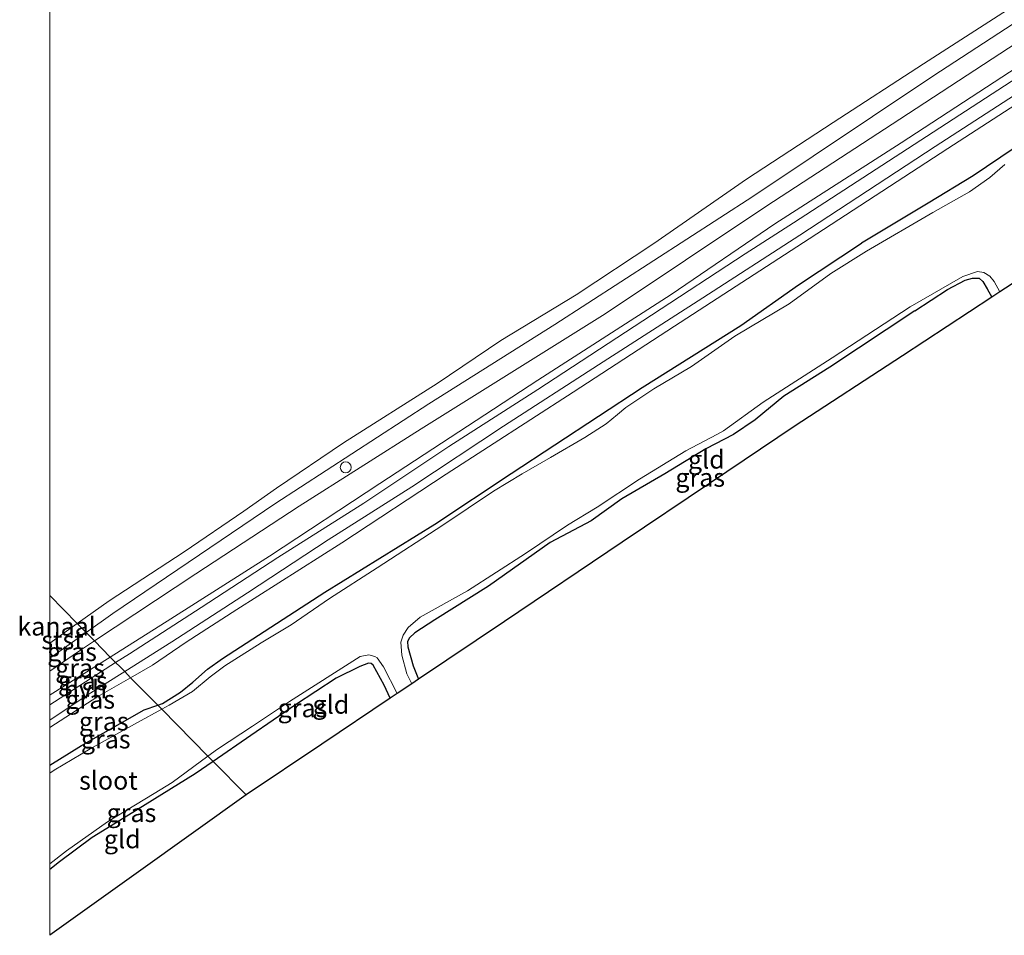
# Model space of a CAD drawing. Units: metres. Extents: x 189996 to 200006, y 572906 to 575001.
# Drawn here: x 189996 to 190130, y 573221 to 573346 of the extents above; entities that cross this region are included whole.
import ezdxf
from ezdxf.enums import TextEntityAlignment as Align

# ---------------------------------------------------------------- set-up
doc = ezdxf.new("R2010")
doc.units = ezdxf.units.M
doc.layers.get('0').update_dxf_attribs({"lineweight": 25})
doc.layers.add('B-ME-GW-INSTEEKWATERGANG-L-B1', color=10, linetype='Continuous')
doc.layers.add('B-ME-KG-KADASTRAAL-OPNAMEDTMGRENS-L-B1', color=10, linetype='Continuous')
for name, color, linetype, lineweight in [('B-ME-GW-KRUINLIJN-L-B1', 93, 'Continuous', 18), ('B-ME-GW-TEENLIJN-L-B1', 93, 'Continuous', 18), ('B-ME-IE-GRASLAND-GV-B6', 93, 'Continuous', 18), ('B-ME-IE-GRONDWERKLIJN-GROND_INGERICHT-GV-B6', 253, 'Continuous', 18), ('B-ME-IE-HULPGEOMETRIE-L-B1', 53, 'Continuous', 18), ('B-ME-IE-INRICHTINGSELEMENT-S-B1', 253, 'Continuous', 18), ('B-ME-OB-BEKLEDING-GV-B6', 253, 'Continuous', 18), ('B-ME-OB-WATERLIJN-L-B1', 133, 'OB-WATERLIJN', 18), ('B-ME-OG-WATER-GV-B6', 153, 'Continuous', 18), ('B-ME-VH-VERH_SOORT-HALF_VERHARDING-GV-B6', 8, 'IE-TERREINAFSCHEIDING-NATUURLIJK-HOUTWAL', 18)]:
    doc.layers.add(name, color=color, linetype=linetype, lineweight=lineweight)
doc.styles.add('NLCS-ISO', font='NLCS-ISO.TTF')
doc.linetypes.add('IE-TERREINAFSCHEIDING-NATUURLIJK-HOUTWAL', pattern='A,7,-1.5,[67,NLCS.SHX,S=0.75,R=45,X=0,Y=0],-1.5,7,-1.5,[70,NLCS.SHX,S=0.75,R=0,X=0,Y=0],-1.5', length=20)
doc.linetypes.add('OB-WATERLIJN', pattern='A,10,[32,NLCS.SHX,S=2,R=0,X=0,Y=0],-12', length=22)

# ---------------------------------------------------------------- blocks, each defined once
blk = doc.blocks.new('dtb')
blk.add_circle((0, 0), 0.75)

msp = doc.modelspace()

# ---------------------------------------------------------------- linework, layer by layer
at = {"layer": 'B-ME-GW-INSTEEKWATERGANG-L-B1'}
for points in [[(190361.5632, 573481.4749, -0.7748), (190353.0963, 573474.6292, -0.7669), (190339.0537, 573464.0984, -0.753), (190327.2831, 573455.93, -0.7609), (190312.709, 573446.6141, -0.7689), (190298.4448, 573437.0367, -0.759), (190280.9119, 573425.7723, -0.7708), (190264.3846, 573415.184, -0.753), (190250.0882, 573405.7737, -0.753), (190233.9032, 573395.378, -0.7095), (190222.2276, 573388.0889, -0.8738), (190207.9783, 573378.8273, -0.7708), (190190.9211, 573367.4123, -0.7847), (190172.4943, 573355.9073, -0.6877), (190156.7435, 573345.4985, -0.6976), (190152.5132, 573342.8401, -0.7708), (190139.8035, 573334.1642, -0.658), (190131.3504, 573328.3543, -0.6065), (190125.7464, 573324.5801, -0.654), (190119.6187, 573320.867, -0.6798), (190110.5289, 573315.4221, -0.7055)], [(190014.7114, 573252.4679, -0.8913), (190015.3604, 573252.6931, -0.8782), (190017.8164, 573254.238, -0.8715), (190019.489, 573255.6246, -0.8866), (190021.4752, 573257.3818, -0.8934), (190023.5065, 573258.8139, -0.9051), (190037.4516, 573267.8499, -0.8917), (190052.463, 573277.1307, -0.8883), (190062.8476, 573284.0176, -0.8866), (190080.69, 573295.749, -0.8682), (190094.1233, 573304.1952, -0.8127), (190101.9495, 573309.7533, -0.7018), (190110.5289, 573315.4221, -0.7055)], [(190117.8105, 573306.1827, -0.9807), (190122.2441, 573309.0908, -0.9391), (190124.6704, 573310.3903, -0.8956), (190125.6426, 573310.6714, -0.8738), (190126.5601, 573310.6558, -0.856), (190127.0801, 573310.1903, -0.8481), (190127.6576, 573309.1831, -0.8203), (190128.2764, 573308.0531, -0.8053)], [(190117.8105, 573306.1827, -0.9807), (190106.2228, 573298.5403, -1.0244), (190099.967, 573294.5682, -0.9874), (190096.0835, 573291.3469, -0.9942), (190093.1058, 573289.3708, -1.0614), (190089.3598, 573287.4035, -1.0362), (190083.7579, 573283.9976, -1.0261), (190077.8888, 573280.5889, -1.011), (190073.744, 573277.6071, -1.0143), (190068.1461, 573274.6272, -0.9706), (190059.7474, 573268.7042, -0.9925), (190052.4545, 573264.0785, -0.9303), (190049.6998, 573262.3468, -0.8463), (190048.997, 573261.6632, -0.8312), (190048.7349, 573261.1595, -0.8043), (190048.759, 573260.4416, -0.7791), (190049.4785, 573257.8519, -0.7623), (190050.2308, 573256.0166, -0.7611)], [(190046.3511, 573253.4066, -0.7102), (190045.5226, 573255.181, -0.7069), (190044.0331, 573257.9298, -0.7102), (190043.7721, 573258.1359, -0.7153), (190043.4208, 573258.1991, -0.7186), (190042.2314, 573257.7277, -0.764), (190039.0157, 573256.1666, -0.8262), (190033.4665, 573252.5108, -0.8094), (190027.4047, 573248.3486, -0.8866), (190022.2524, 573244.8162, -0.9083)], [(190000, 573244.31779, -0.96035), (190004.3291, 573246.9853, -0.9471), (190012.8557, 573251.824, -0.9286), (190014.7114, 573252.4679, -0.8913)], [(190000, 573244.31779, -0.96035), (190004.3291, 573246.9853, -0.9471), (190012.8557, 573251.824, -0.9286), (190014.7114, 573252.4679, -0.8913)], [(190022.2524, 573244.8162, -0.9083), (190019.8004, 573243.1352, -0.9186), (190010.7307, 573237.506, -0.9639), (190005.7934, 573234.4409, -0.9152), (190001.343, 573231.1303, -0.9942), (190000, 573230.05843, -0.99493)], [(190022.2524, 573244.8162, -0.9083), (190019.8004, 573243.1352, -0.9186), (190010.7307, 573237.506, -0.9639), (190005.7934, 573234.4409, -0.9152), (190001.343, 573231.1303, -0.9942), (190000, 573230.05843, -0.99493)]]:
    msp.add_polyline3d(points, dxfattribs=at)
at = {"layer": 'B-ME-GW-KRUINLIJN-L-B1'}
for points in [[(190098.754, 573318.0531, 0.7191), (190115.9252, 573329.105, 0.6993), (190139.1987, 573344.2443, 0.5132), (190157.7454, 573356.2936, 0.5211), (190175.3945, 573367.6979, 0.4597), (190200.5359, 573383.8816, 0.4518), (190220.8663, 573397.329, 0.525), (190240.817, 573409.804, 0.5151), (190262.8709, 573424.0667, 0.4874), (190287.8015, 573440.4938, 0.4914), (190308.8567, 573454.2678, 0.5092), (190325.1592, 573464.7245, 0.5349), (190334.9866, 573471.6107, 0.529), (190345.1481, 573479.222, 0.529), (190352.7632, 573485.6504, 0.4914), (190359.347, 573490.8943, 0.4786)], [(190103.3986, 573316.0138, 0.669), (190122.2964, 573328.3248, 0.5858), (190143.7644, 573342.2038, 0.5264), (190164.0125, 573355.2258, 0.4393), (190188.026, 573370.988, 0.3581), (190209.5714, 573384.9667, 0.3542), (190235.9748, 573401.8305, 0.3542), (190265.6075, 573421.0218, 0.3958), (190289.3461, 573436.7009, 0.4472), (190312.3097, 573451.4607, 0.4948), (190330.1421, 573463.1342, 0.4769), (190340.7324, 573470.4462, 0.4552), (190353.7452, 573480.5964, 0.473), (190362.3911, 573487.8212, 0.4398)], [(190098.754, 573318.0531, 0.7191), (190084.6039, 573308.4469, 0.6636), (190066.4566, 573296.7344, 0.5946), (190044.963, 573282.6913, 0.5751), (190029.9287, 573272.7852, 0.7761), (190016.5061, 573264.2228, 0.5451), (190008.2418, 573259.0325, 0.5654)], [(190103.3986, 573316.0138, 0.669), (190085.0906, 573304.0939, 0.5648), (190071.2701, 573295.1176, 0.5077), (190053.9984, 573283.9349, 0.4842), (190039.7808, 573274.6038, 0.6052), (190025.4857, 573265.4973, 0.6354), (190018.5918, 573261.0428, 0.3733), (190013.9809, 573257.9059, 0.412), (190011.0157, 573256.2179, 0.3992)], [(190008.2418, 573259.0325, 0.5654), (190000.0447, 573253.8845, 0.5856), (190000, 573253.85263, 0.58551)], [(190008.2418, 573259.0325, 0.5654), (190000.0447, 573253.8845, 0.5856), (190000, 573253.85263, 0.58551)], [(190011.0157, 573256.2179, 0.3992), (190006.5421, 573253.6712, 0.38), (190000, 573249.44477, 0.4455)], [(190011.0157, 573256.2179, 0.3992), (190006.5421, 573253.6712, 0.38), (190000, 573249.44477, 0.4455)]]:
    msp.add_polyline3d(points, dxfattribs=at)
at = {"layer": 'B-ME-GW-TEENLIJN-L-B1'}
for points in [[(190358.284, 573492.9445, -0.2293), (190340.4892, 573479.447, -0.3719), (190322.5874, 573466.5001, -0.3462), (190305.1273, 573454.9902, -0.2986), (190286.7575, 573442.9831, -0.3462), (190257.4076, 573424.0032, -0.3561), (190229.0275, 573405.4622, -0.3521), (190201.3702, 573387.3859, -0.265), (190171.5036, 573368.0134, -0.2749), (190152.9388, 573356.5064, -0.2491), (190130.5532, 573342.0019, -0.3303), (190115.7877, 573332.3084, -0.2551), (190097.4952, 573320.4011, -0.3264)], [(190006.0775, 573261.2285, -0.2782), (190019.873, 573270.3711, -0.2664), (190033.9748, 573279.5966, -0.2889), (190050.5758, 573290.1376, -0.3204), (190075.639, 573305.8053, -0.2979), (190097.4952, 573320.4011, -0.3264)], [(190000, 573257.09283, -0.27323), (190004.0468, 573259.8828, -0.2799), (190006.0775, 573261.2285, -0.2782)], [(190000, 573257.09283, -0.27323), (190004.0468, 573259.8828, -0.2799), (190006.0775, 573261.2285, -0.2782)]]:
    msp.add_polyline3d(points, dxfattribs=at)
at = {"layer": 'B-ME-IE-GRASLAND-GV-B6'}
for points in [[(190229.0275, 573405.4622, -0.3521), (190201.3702, 573387.3859, -0.265), (190171.5036, 573368.0134, -0.2749), (190152.9388, 573356.5064, -0.2491), (190130.5532, 573342.0019, -0.3303), (190115.7877, 573332.3084, -0.2551), (190097.4952, 573320.4011, -0.3264), (190075.639, 573305.8053, -0.2979), (190050.5758, 573290.1376, -0.3204), (190033.9748, 573279.5966, -0.2889), (190019.873, 573270.3711, -0.2664), (190006.0775, 573261.2285, -0.2782), (190004.9484, 573262.3743, -0.4996), (190008.597, 573264.9601, -0.506), (190030.6705, 573279.8964, -0.5615), (190051.6313, 573293.5463, -0.533), (190068.7815, 573304.3315, -0.527), (190095.7574, 573321.8007, -0.5615), (190120.2651, 573338.1523, -0.514), (190153.977, 573360.2069, -0.4625), (190181.672, 573379.0433, -0.5219), (190201.6679, 573391.7853, -0.4249), (190224.6762, 573406.8516, -0.5041), (190253.4201, 573425.4672, -0.5061)], [(190139.1987, 573344.2443, 0.5132), (190115.9252, 573329.105, 0.6993), (190098.754, 573318.0531, 0.7191), (190084.6039, 573308.4469, 0.6636), (190066.4566, 573296.7344, 0.5946), (190044.963, 573282.6913, 0.5751), (190029.9287, 573272.7852, 0.7761), (190016.5061, 573264.2228, 0.5451), (190008.2418, 573259.0325, 0.5654), (190006.0775, 573261.2285, -0.2782), (190019.873, 573270.3711, -0.2664), (190033.9748, 573279.5966, -0.2889), (190050.5758, 573290.1376, -0.3204), (190075.639, 573305.8053, -0.2979), (190097.4952, 573320.4011, -0.3264), (190115.7877, 573332.3084, -0.2551), (190130.5532, 573342.0019, -0.3303)], [(190136.2217, 573340.8967, 0.5102), (190116.8059, 573328.272, 0.6132), (190101.2966, 573318.1924, 0.6904), (190094.6893, 573313.9579, 0.6884), (190081.928, 573305.6184, 0.6434), (190066.4786, 573295.4695, 0.5999), (190054.3451, 573287.7105, 0.6134), (190042.7555, 573279.9944, 0.6554), (190031.0435, 573272.5753, 0.7604), (190020.6299, 573265.7734, 0.6059), (190010.8375, 573259.4848, 0.5669), (190008.9744, 573258.2892, 0.5621), (190008.2418, 573259.0325, 0.5654), (190016.5061, 573264.2228, 0.5451), (190029.9287, 573272.7852, 0.7761), (190044.963, 573282.6913, 0.5751), (190066.4566, 573296.7344, 0.5946), (190084.6039, 573308.4469, 0.6636), (190098.754, 573318.0531, 0.7191), (190115.9252, 573329.105, 0.6993), (190139.1987, 573344.2443, 0.5132)], [(190143.7644, 573342.2038, 0.5264), (190122.2964, 573328.3248, 0.5858), (190103.3986, 573316.0138, 0.669), (190085.0906, 573304.0939, 0.5648), (190071.2701, 573295.1176, 0.5077), (190053.9984, 573283.9349, 0.4842), (190039.7808, 573274.6038, 0.6052), (190025.4857, 573265.4973, 0.6354), (190018.5918, 573261.0428, 0.3733), (190013.9809, 573257.9059, 0.412), (190011.0157, 573256.2179, 0.3992), (190010.203, 573257.0425, 0.5621), (190016.6286, 573261.0891, 0.6086), (190026.9239, 573267.7855, 0.6896), (190037.9149, 573274.981, 0.6821), (190049.2931, 573282.2401, 0.5336), (190061.7945, 573290.48, 0.5996), (190074.7123, 573298.8286, 0.5741), (190088.9195, 573307.9508, 0.6911), (190102.1408, 573316.5186, 0.6746), (190120.5686, 573328.6055, 0.6172), (190139.8584, 573341.0803, 0.538)], [(190131.3504, 573328.3543, -0.6065), (190125.7464, 573324.5801, -0.654), (190119.6187, 573320.867, -0.6798), (190110.5289, 573315.4221, -0.7055), (190101.9495, 573309.7533, -0.7018), (190094.1233, 573304.1952, -0.8127), (190080.69, 573295.749, -0.8682), (190062.8476, 573284.0176, -0.8866), (190052.463, 573277.1307, -0.8883), (190037.4516, 573267.8499, -0.8917), (190023.5065, 573258.8139, -0.9051), (190021.4752, 573257.3818, -0.8934), (190019.489, 573255.6246, -0.8866), (190017.8164, 573254.238, -0.8715), (190015.3604, 573252.6931, -0.8782), (190014.7114, 573252.4679, -0.8913), (190011.0157, 573256.2179, 0.3992), (190013.9809, 573257.9059, 0.412), (190018.5918, 573261.0428, 0.3733), (190025.4857, 573265.4973, 0.6354), (190039.7808, 573274.6038, 0.6052), (190053.9984, 573283.9349, 0.4842), (190071.2701, 573295.1176, 0.5077), (190085.0906, 573304.0939, 0.5648), (190103.3986, 573316.0138, 0.669), (190122.2964, 573328.3248, 0.5858), (190143.7644, 573342.2038, 0.5264)], [(190130.0868, 573326.1462, -1.6638), (190128.0327, 573324.3691, -1.6638), (190125.2616, 573322.3937, -1.6638), (190120.2543, 573319.5953, -1.6638), (190111.2406, 573314.3291, -1.6638), (190106.3765, 573311.2649, -1.6638), (190100.715, 573307.157, -1.6638), (190093.3113, 573302.7389, -1.6638), (190087.4161, 573298.6286, -1.6638), (190082.2699, 573295.5697, -1.6638), (190078.4627, 573293.0506, -1.6638), (190077.3035, 573292.0868, -1.6638), (190075.7801, 573290.8019, -1.6638), (190072.8682, 573288.9267, -1.6638), (190068.1947, 573286.1983, -1.6638), (190064.3259, 573283.9876, -1.6638), (190060.4333, 573281.6513, -1.6638), (190053.5497, 573277.0048, -1.6638), (190044.5737, 573271.2012, -1.6638), (190038.0949, 573266.9847, -1.6638), (190032.8621, 573263.4155, -1.6638), (190028.7953, 573260.969, -1.6638), (190023.8337, 573257.8285, -1.6638), (190021.8448, 573256.3384, -1.6638), (190019.4518, 573254.3516, -1.6638), (190016.2643, 573252.4818, -1.6638), (190015.2495, 573251.9219, -1.6638), (190014.7114, 573252.4679, -0.8913), (190015.3604, 573252.6931, -0.8782), (190017.8164, 573254.238, -0.8715), (190019.489, 573255.6246, -0.8866), (190021.4752, 573257.3818, -0.8934), (190023.5065, 573258.8139, -0.9051), (190037.4516, 573267.8499, -0.8917), (190052.463, 573277.1307, -0.8883), (190062.8476, 573284.0176, -0.8866), (190080.69, 573295.749, -0.8682), (190094.1233, 573304.1952, -0.8127), (190101.9495, 573309.7533, -0.7018), (190110.5289, 573315.4221, -0.7055), (190119.6187, 573320.867, -0.6798), (190125.7464, 573324.5801, -0.654), (190131.3504, 573328.3543, -0.6065)], [(190129.3758, 573308.7736, -1.6638), (190128.2764, 573308.0531, -0.8053), (190127.6576, 573309.1831, -0.8203), (190127.0801, 573310.1903, -0.8481), (190126.5601, 573310.6558, -0.856), (190125.6426, 573310.6714, -0.8738), (190124.6704, 573310.3903, -0.8956), (190122.2441, 573309.0908, -0.9391), (190117.8105, 573306.1827, -0.9807), (190106.2228, 573298.5403, -1.0244), (190099.967, 573294.5682, -0.9874), (190096.0835, 573291.3469, -0.9942), (190093.1058, 573289.3708, -1.0614), (190089.3598, 573287.4035, -1.0362), (190083.7579, 573283.9976, -1.0261), (190077.8888, 573280.5889, -1.011), (190073.744, 573277.6071, -1.0143), (190068.1461, 573274.6272, -0.9706), (190059.7474, 573268.7042, -0.9925), (190052.4545, 573264.0785, -0.9303), (190049.6998, 573262.3468, -0.8463), (190048.997, 573261.6632, -0.8312), (190048.7349, 573261.1595, -0.8043), (190048.759, 573260.4416, -0.7791), (190049.4785, 573257.8519, -0.7623), (190050.2308, 573256.0166, -0.7611), (190049.3083, 573255.396, -1.6638), (190048.6464, 573256.7294, -1.6638), (190047.9355, 573259.2941, -1.6638), (190047.7924, 573261.0379, -1.6638), (190048.1249, 573262.0017, -1.6638), (190048.8073, 573263.0525, -1.6638), (190050.4631, 573264.4556, -1.6638), (190056.8813, 573268.0536, -1.6638), (190064.7793, 573273.128, -1.6638), (190070.4934, 573276.986, -1.6638), (190074.5349, 573279.4573, -1.6638), (190080.2913, 573283.274, -1.6638), (190086.64, 573287.1385, -1.6638), (190090.8263, 573289.3357, -1.6638), (190091.7562, 573289.863, -1.6638), (190097.1444, 573293.7427, -1.6638), (190106.5687, 573299.8181, -1.6638), (190117.1948, 573306.766, -1.6638), (190124.342, 573310.8891, -1.6638), (190126.3635, 573311.5709, -1.6638), (190127.1842, 573311.4354, -1.6638), (190128.0009, 573310.9152, -1.6638), (190128.6134, 573310.2046, -1.6638), (190129.3758, 573308.7736, -1.6638)], [(190000, 573257.09283, -0.27323), (190000, 573258.86733, -0.49091), (190004.9484, 573262.3743, -0.4996), (190006.0775, 573261.2285, -0.2782), (190004.0468, 573259.8828, -0.2799), (190000, 573257.09283, -0.27323)], [(190000, 573257.09283, -0.27323), (190000, 573258.86733, -0.49091), (190004.9484, 573262.3743, -0.4996), (190006.0775, 573261.2285, -0.2782), (190004.0468, 573259.8828, -0.2799), (190000, 573257.09283, -0.27323)], [(190000, 573257.09283, -0.27323), (190004.0468, 573259.8828, -0.2799), (190006.0775, 573261.2285, -0.2782), (190008.2418, 573259.0325, 0.5654), (190000.0447, 573253.8845, 0.5856), (190000, 573253.85263, 0.58551), (190000, 573257.09283, -0.27323)], [(190000, 573257.09283, -0.27323), (190004.0468, 573259.8828, -0.2799), (190006.0775, 573261.2285, -0.2782), (190008.2418, 573259.0325, 0.5654), (190000.0447, 573253.8845, 0.5856), (190000, 573253.85263, 0.58551), (190000, 573257.09283, -0.27323)], [(190000, 573253.85263, 0.58551), (190000.0447, 573253.8845, 0.5856), (190008.2418, 573259.0325, 0.5654), (190008.9744, 573258.2892, 0.5621), (190000, 573252.52953, 0.53886), (190000, 573253.85263, 0.58551)], [(190000, 573253.85263, 0.58551), (190000.0447, 573253.8845, 0.5856), (190008.2418, 573259.0325, 0.5654), (190008.9744, 573258.2892, 0.5621), (190000, 573252.52953, 0.53886), (190000, 573253.85263, 0.58551)], [(190047.2899, 573254.0382, -1.6638), (190046.3511, 573253.4066, -0.7102), (190045.5226, 573255.181, -0.7069), (190044.0331, 573257.9298, -0.7102), (190043.7721, 573258.1359, -0.7153), (190043.4208, 573258.1991, -0.7186), (190042.2314, 573257.7277, -0.764), (190039.0157, 573256.1666, -0.8262), (190033.4665, 573252.5108, -0.8094), (190027.4047, 573248.3486, -0.8866), (190022.2524, 573244.8162, -0.9083), (190021.5401, 573245.5389, -1.6638), (190022.8224, 573246.4863, -1.6638), (190027.6256, 573249.6001, -1.6638), (190032.6431, 573252.9833, -1.6638), (190042.2757, 573259.1026, -1.6638), (190043.434, 573259.3399, -1.6638), (190044.2629, 573259.1229, -1.6638), (190044.5742, 573258.9007, -1.6638), (190045.4719, 573257.6739, -1.6638), (190047.2899, 573254.0382, -1.6638)], [(190000, 573250.4442, 0.54558), (190005.2199, 573253.9043, 0.5261), (190010.203, 573257.0425, 0.5621), (190011.0157, 573256.2179, 0.3992), (190006.5421, 573253.6712, 0.38), (190000, 573249.44477, 0.4455), (190000, 573250.4442, 0.54558)], [(190000, 573250.4442, 0.54558), (190005.2199, 573253.9043, 0.5261), (190010.203, 573257.0425, 0.5621), (190011.0157, 573256.2179, 0.3992), (190006.5421, 573253.6712, 0.38), (190000, 573249.44477, 0.4455), (190000, 573250.4442, 0.54558)], [(190000, 573249.44477, 0.4455), (190006.5421, 573253.6712, 0.38), (190011.0157, 573256.2179, 0.3992), (190014.7114, 573252.4679, -0.8913), (190012.8557, 573251.824, -0.9286), (190004.3291, 573246.9853, -0.9471), (190000, 573244.31779, -0.96035), (190000, 573249.44477, 0.4455)], [(190000, 573249.44477, 0.4455), (190006.5421, 573253.6712, 0.38), (190011.0157, 573256.2179, 0.3992), (190014.7114, 573252.4679, -0.8913), (190012.8557, 573251.824, -0.9286), (190004.3291, 573246.9853, -0.9471), (190000, 573244.31779, -0.96035), (190000, 573249.44477, 0.4455)], [(190000, 573244.31779, -0.96035), (190004.3291, 573246.9853, -0.9471), (190012.8557, 573251.824, -0.9286), (190014.7114, 573252.4679, -0.8913), (190015.2495, 573251.9219, -1.6638), (190011.9463, 573250.0995, -1.6638), (190005.5192, 573246.5432, -1.6638), (190000.6138, 573243.6288, -1.6638), (190000, 573243.19481, -1.6638), (190000, 573244.31779, -0.96035)], [(190000, 573244.31779, -0.96035), (190004.3291, 573246.9853, -0.9471), (190012.8557, 573251.824, -0.9286), (190014.7114, 573252.4679, -0.8913), (190015.2495, 573251.9219, -1.6638), (190011.9463, 573250.0995, -1.6638), (190005.5192, 573246.5432, -1.6638), (190000.6138, 573243.6288, -1.6638), (190000, 573243.19481, -1.6638), (190000, 573244.31779, -0.96035)], [(190000, 573230.85938, -1.6638), (190002.2961, 573232.6398, -1.6638), (190007.851, 573236.5546, -1.6638), (190014.208, 573240.4275, -1.6638), (190016.6561, 573241.9306, -1.6638), (190021.5401, 573245.5389, -1.6638), (190022.2524, 573244.8162, -0.9083), (190019.8004, 573243.1352, -0.9186), (190010.7307, 573237.506, -0.9639), (190005.7934, 573234.4409, -0.9152), (190001.343, 573231.1303, -0.9942), (190000, 573230.05843, -0.99493), (190000, 573230.85938, -1.6638)], [(190000, 573230.85938, -1.6638), (190002.2961, 573232.6398, -1.6638), (190007.851, 573236.5546, -1.6638), (190014.208, 573240.4275, -1.6638), (190016.6561, 573241.9306, -1.6638), (190021.5401, 573245.5389, -1.6638), (190022.2524, 573244.8162, -0.9083), (190019.8004, 573243.1352, -0.9186), (190010.7307, 573237.506, -0.9639), (190005.7934, 573234.4409, -0.9152), (190001.343, 573231.1303, -0.9942), (190000, 573230.05843, -0.99493), (190000, 573230.85938, -1.6638)]]:
    msp.add_polyline3d(points, dxfattribs=at)
at = {"layer": 'B-ME-IE-GRONDWERKLIJN-GROND_INGERICHT-GV-B6'}
for points in [[(190128.2764, 573308.0531, -0.8053), (190116.1215, 573300.0872, -0.8488), (190101.3801, 573290.4261, -0.8047), (190089.984, 573282.7597, -0.9278), (190077.9542, 573274.6669, -0.8916), (190061.9209, 573263.8809, -0.9396), (190050.2308, 573256.0166, -0.7611), (190049.4785, 573257.8519, -0.7623), (190048.759, 573260.4416, -0.7791), (190048.7349, 573261.1595, -0.8043), (190048.997, 573261.6632, -0.8312), (190049.6998, 573262.3468, -0.8463), (190052.4545, 573264.0785, -0.9303), (190059.7474, 573268.7042, -0.9925), (190068.1461, 573274.6272, -0.9706), (190073.744, 573277.6071, -1.0143), (190077.8888, 573280.5889, -1.011), (190083.7579, 573283.9976, -1.0261), (190089.3598, 573287.4035, -1.0362), (190093.1058, 573289.3708, -1.0614), (190096.0835, 573291.3469, -0.9942), (190099.967, 573294.5682, -0.9874), (190106.2228, 573298.5403, -1.0244), (190117.8105, 573306.1827, -0.9807), (190122.2441, 573309.0908, -0.9391), (190124.6704, 573310.3903, -0.8956), (190125.6426, 573310.6714, -0.8738), (190126.5601, 573310.6558, -0.856), (190127.0801, 573310.1903, -0.8481), (190127.6576, 573309.1831, -0.8203), (190128.2764, 573308.0531, -0.8053)], [(190046.3511, 573253.4066, -0.7102), (190037.0442, 573247.1457, -0.8072), (190026.769, 573240.2332, -0.8585), (190022.2524, 573244.8162, -0.9083), (190027.4047, 573248.3486, -0.8866), (190033.4665, 573252.5108, -0.8094), (190039.0157, 573256.1666, -0.8262), (190042.2314, 573257.7277, -0.764), (190043.4208, 573258.1991, -0.7186), (190043.7721, 573258.1359, -0.7153), (190044.0331, 573257.9298, -0.7102), (190045.5226, 573255.181, -0.7069), (190046.3511, 573253.4066, -0.7102)], [(190000, 573230.05843, -0.99493), (190001.343, 573231.1303, -0.9942), (190005.7934, 573234.4409, -0.9152), (190010.7307, 573237.506, -0.9639), (190019.8004, 573243.1352, -0.9186), (190022.2524, 573244.8162, -0.9083), (190026.769, 573240.2332, -0.8585), (190012.0883, 573229.747, -0.9453), (190000, 573221.11249, -0.92445), (190000, 573230.05843, -0.99493)], [(190000, 573230.05843, -0.99493), (190001.343, 573231.1303, -0.9942), (190005.7934, 573234.4409, -0.9152), (190010.7307, 573237.506, -0.9639), (190019.8004, 573243.1352, -0.9186), (190022.2524, 573244.8162, -0.9083), (190026.769, 573240.2332, -0.8585), (190012.0883, 573229.747, -0.9453), (190000, 573221.11249, -0.92445), (190000, 573230.05843, -0.99493)]]:
    msp.add_polyline3d(points, dxfattribs=at)
at = {"layer": 'B-ME-IE-HULPGEOMETRIE-L-B1'}
msp.add_polyline3d([(190000, 573267.39524, -0.6031), (190003.7487, 573263.5915, -0.6031), (190004.9484, 573262.3743, -0.4996), (190006.0775, 573261.2285, -0.2782), (190008.2418, 573259.0325, 0.5654), (190008.9744, 573258.2892, 0.5621), (190009.5816, 573257.673, 0.6144), (190010.203, 573257.0425, 0.5621), (190011.0157, 573256.2179, 0.3992), (190014.7114, 573252.4679, -0.8913), (190015.2495, 573251.9219, -1.6638), (190021.5401, 573245.5389, -1.6638), (190022.2524, 573244.8162, -0.9083), (190026.769, 573240.2332, -0.8585)], dxfattribs=at)
msp.add_polyline3d([(190000, 573267.39524, -0.6031), (190003.7487, 573263.5915, -0.6031), (190004.9484, 573262.3743, -0.4996), (190006.0775, 573261.2285, -0.2782), (190008.2418, 573259.0325, 0.5654), (190008.9744, 573258.2892, 0.5621), (190009.5816, 573257.673, 0.6144), (190010.203, 573257.0425, 0.5621), (190011.0157, 573256.2179, 0.3992), (190014.7114, 573252.4679, -0.8913), (190015.2495, 573251.9219, -1.6638), (190021.5401, 573245.5389, -1.6638), (190022.2524, 573244.8162, -0.9083), (190026.769, 573240.2332, -0.8585)], dxfattribs=at)
at = {"layer": 'B-ME-KG-KADASTRAAL-OPNAMEDTMGRENS-L-B1'}
for points in [[(190229.0965, 573374.7502, -1.6638), (190226.2457, 573372.8443, -1.6638), (190225.8652, 573372.5899, -1.0316), (190213.8106, 573364.5305, -0.9748), (190198.6756, 573354.4117, -0.9195), (190182.0315, 573343.2839, -0.9288), (190181.8018, 573343.1319, -0.9828), (190165.9733, 573332.7584, -0.9331), (190148.2598, 573321.1495, -0.8568), (190132.3521, 573310.7242, -0.7718), (190131.8222, 573310.3769, -1.6638), (190129.3758, 573308.7736, -1.6638), (190128.2764, 573308.0531, -0.8053), (190116.1215, 573300.0872, -0.8488), (190101.3801, 573290.4261, -0.8047), (190089.984, 573282.7597, -0.9278), (190077.9542, 573274.6669, -0.8916), (190061.9209, 573263.8809, -0.9396), (190050.2308, 573256.0166, -0.7611), (190049.3083, 573255.396, -1.6638), (190047.2899, 573254.0382, -1.6638), (190046.3511, 573253.4066, -0.7102), (190037.0442, 573247.1457, -0.8072), (190026.769, 573240.2332, -0.8585)], [(190026.769, 573240.2332, -0.8585), (190012.0883, 573229.747, -0.9453), (190000, 573221.11249, -0.92445)], [(190026.769, 573240.2332, -0.8585), (190012.0883, 573229.747, -0.9453), (190000, 573221.11249, -0.92445)]]:
    msp.add_polyline3d(points, dxfattribs=at)
at = {"layer": 'B-ME-OB-BEKLEDING-GV-B6'}
for points in [[(190153.977, 573360.2069, -0.4625), (190120.2651, 573338.1523, -0.514), (190095.7574, 573321.8007, -0.5615), (190068.7815, 573304.3315, -0.527), (190051.6313, 573293.5463, -0.533), (190030.6705, 573279.8964, -0.5615), (190008.597, 573264.9601, -0.506), (190004.9484, 573262.3743, -0.4996), (190003.7487, 573263.5915, -0.6031), (190008.0798, 573266.674, -0.6031), (190018.3232, 573273.3474, -0.6031), (190026.4307, 573278.8955, -0.6031), (190030.8795, 573282.0501, -0.6031), (190040.0096, 573288.2201, -0.6031), (190052.7363, 573296.2983, -0.6031), (190061.4221, 573302.1654, -0.6031), (190071.7, 573308.3769, -0.6031), (190082.2456, 573315.389, -0.6031), (190094.8834, 573324.1447, -0.6031), (190106.6709, 573331.8498, -0.6031), (190118.9864, 573339.8589, -0.6031), (190131.0689, 573347.6277, -0.6031)], [(190000, 573260.92353, -0.6031), (190003.7487, 573263.5915, -0.6031), (190004.9484, 573262.3743, -0.4996), (190000, 573258.86733, -0.49091), (190000, 573260.92353, -0.6031)], [(190000, 573260.92353, -0.6031), (190003.7487, 573263.5915, -0.6031), (190004.9484, 573262.3743, -0.4996), (190000, 573258.86733, -0.49091), (190000, 573260.92353, -0.6031)]]:
    msp.add_polyline3d(points, dxfattribs=at)
at = {"layer": 'B-ME-OB-WATERLIJN-L-B1'}
msp.add_line((190003.7487, 573263.5915, -0.6031), (190000, 573260.92353, -0.6031), dxfattribs=at)
msp.add_line((190003.7487, 573263.5915, -0.6031), (190000, 573260.92353, -0.6031), dxfattribs=at)
for points in [[(190354.3448, 573497.0624, -0.6031), (190348.4986, 573492.3574, -0.6031), (190337.0907, 573483.6816, -0.6031), (190326.4589, 573475.8658, -0.6031), (190316.9134, 573469.2502, -0.6031), (190307.8031, 573463.2034, -0.6031), (190292.2311, 573453.3595, -0.6031), (190277.8198, 573444.3717, -0.6031), (190264.1655, 573435.5433, -0.6031), (190255.4849, 573429.7792, -0.6031), (190246.3576, 573423.5546, -0.6031), (190236.7782, 573417.2245, -0.6031), (190227.0477, 573411.0993, -0.6031), (190216.0397, 573404.0175, -0.6031), (190204.193, 573396.3115, -0.6031), (190192.4213, 573388.8631, -0.6031), (190179.909, 573380.1704, -0.6031), (190168.3429, 573372.1728, -0.6031), (190156.318, 573363.8624, -0.6031), (190143.1996, 573355.4663, -0.6031), (190131.0689, 573347.6277, -0.6031), (190118.9864, 573339.8589, -0.6031), (190106.6709, 573331.8498, -0.6031), (190094.8834, 573324.1447, -0.6031)], [(190094.8834, 573324.1447, -0.6031), (190082.2456, 573315.389, -0.6031), (190071.7, 573308.3769, -0.6031), (190061.4221, 573302.1654, -0.6031), (190052.7363, 573296.2983, -0.6031), (190040.0096, 573288.2201, -0.6031), (190030.8795, 573282.0501, -0.6031), (190026.4307, 573278.8955, -0.6031), (190018.3232, 573273.3474, -0.6031), (190008.0798, 573266.674, -0.6031), (190003.7487, 573263.5915, -0.6031)]]:
    msp.add_polyline3d(points, dxfattribs=at)
at = {"layer": 'B-ME-OG-WATER-GV-B6'}
for points in [[(190227.0477, 573411.0993, -0.6031), (190216.0397, 573404.0175, -0.6031), (190204.193, 573396.3115, -0.6031), (190192.4213, 573388.8631, -0.6031), (190179.909, 573380.1704, -0.6031), (190168.3429, 573372.1728, -0.6031), (190156.318, 573363.8624, -0.6031), (190143.1996, 573355.4663, -0.6031), (190131.0689, 573347.6277, -0.6031), (190118.9864, 573339.8589, -0.6031), (190106.6709, 573331.8498, -0.6031), (190094.8834, 573324.1447, -0.6031), (190082.2456, 573315.389, -0.6031), (190071.7, 573308.3769, -0.6031), (190061.4221, 573302.1654, -0.6031), (190052.7363, 573296.2983, -0.6031), (190040.0096, 573288.2201, -0.6031), (190030.8795, 573282.0501, -0.6031), (190026.4307, 573278.8955, -0.6031), (190018.3232, 573273.3474, -0.6031), (190008.0798, 573266.674, -0.6031), (190003.7487, 573263.5915, -0.6031), (190000, 573267.39524, -0.6031), (190000, 573359.20935, -0.6031)], [(190227.0477, 573411.0993, -0.6031), (190216.0397, 573404.0175, -0.6031), (190204.193, 573396.3115, -0.6031), (190192.4213, 573388.8631, -0.6031), (190179.909, 573380.1704, -0.6031), (190168.3429, 573372.1728, -0.6031), (190156.318, 573363.8624, -0.6031), (190143.1996, 573355.4663, -0.6031), (190131.0689, 573347.6277, -0.6031), (190118.9864, 573339.8589, -0.6031), (190106.6709, 573331.8498, -0.6031), (190094.8834, 573324.1447, -0.6031), (190082.2456, 573315.389, -0.6031), (190071.7, 573308.3769, -0.6031), (190061.4221, 573302.1654, -0.6031), (190052.7363, 573296.2983, -0.6031), (190040.0096, 573288.2201, -0.6031), (190030.8795, 573282.0501, -0.6031), (190026.4307, 573278.8955, -0.6031), (190018.3232, 573273.3474, -0.6031), (190008.0798, 573266.674, -0.6031), (190003.7487, 573263.5915, -0.6031), (190000, 573267.39524, -0.6031), (190000, 573359.20935, -0.6031)], [(190131.8222, 573310.3769, -1.6638), (190129.3758, 573308.7736, -1.6638), (190128.6134, 573310.2046, -1.6638), (190128.0009, 573310.9152, -1.6638), (190127.1842, 573311.4354, -1.6638), (190126.3635, 573311.5709, -1.6638), (190124.342, 573310.8891, -1.6638), (190117.1948, 573306.766, -1.6638), (190106.5687, 573299.8181, -1.6638), (190097.1444, 573293.7427, -1.6638), (190091.7562, 573289.863, -1.6638), (190090.8263, 573289.3357, -1.6638), (190086.64, 573287.1385, -1.6638), (190080.2913, 573283.274, -1.6638), (190074.5349, 573279.4573, -1.6638), (190070.4934, 573276.986, -1.6638), (190064.7793, 573273.128, -1.6638), (190056.8813, 573268.0536, -1.6638), (190050.4631, 573264.4556, -1.6638), (190048.8073, 573263.0525, -1.6638), (190048.1249, 573262.0017, -1.6638), (190047.7924, 573261.0379, -1.6638), (190047.9355, 573259.2941, -1.6638), (190048.6464, 573256.7294, -1.6638), (190049.3083, 573255.396, -1.6638), (190047.2899, 573254.0382, -1.6638), (190045.4719, 573257.6739, -1.6638), (190044.5742, 573258.9007, -1.6638), (190044.2629, 573259.1229, -1.6638), (190043.434, 573259.3399, -1.6638), (190042.2757, 573259.1026, -1.6638), (190032.6431, 573252.9833, -1.6638), (190027.6256, 573249.6001, -1.6638), (190022.8224, 573246.4863, -1.6638), (190021.5401, 573245.5389, -1.6638), (190015.2495, 573251.9219, -1.6638), (190016.2643, 573252.4818, -1.6638), (190019.4518, 573254.3516, -1.6638), (190021.8448, 573256.3384, -1.6638), (190023.8337, 573257.8285, -1.6638), (190028.7953, 573260.969, -1.6638), (190032.8621, 573263.4155, -1.6638), (190038.0949, 573266.9847, -1.6638), (190044.5737, 573271.2012, -1.6638), (190053.5497, 573277.0048, -1.6638), (190060.4333, 573281.6513, -1.6638), (190064.3259, 573283.9876, -1.6638), (190068.1947, 573286.1983, -1.6638), (190072.8682, 573288.9267, -1.6638), (190075.7801, 573290.8019, -1.6638), (190077.3035, 573292.0868, -1.6638), (190078.4627, 573293.0506, -1.6638), (190082.2699, 573295.5697, -1.6638), (190087.4161, 573298.6286, -1.6638), (190093.3113, 573302.7389, -1.6638), (190100.715, 573307.157, -1.6638), (190106.3765, 573311.2649, -1.6638), (190111.2406, 573314.3291, -1.6638), (190120.2543, 573319.5953, -1.6638), (190125.2616, 573322.3937, -1.6638), (190128.0327, 573324.3691, -1.6638), (190130.0868, 573326.1462, -1.6638)], [(190000, 573260.92353, -0.6031), (190000, 573267.39524, -0.60311), (190003.7487, 573263.5915, -0.6031), (190000, 573260.92353, -0.6031)], [(190000, 573260.92353, -0.6031), (190000, 573267.39524, -0.60311), (190003.7487, 573263.5915, -0.6031), (190000, 573260.92353, -0.6031)], [(190000, 573243.19481, -1.6638), (190000.6138, 573243.6288, -1.6638), (190005.5192, 573246.5432, -1.6638), (190011.9463, 573250.0995, -1.6638), (190015.2495, 573251.9219, -1.6638), (190021.5401, 573245.5389, -1.6638), (190016.6561, 573241.9306, -1.6638), (190014.208, 573240.4275, -1.6638), (190007.851, 573236.5546, -1.6638), (190002.2961, 573232.6398, -1.6638), (190000, 573230.85938, -1.6638), (190000, 573243.19481, -1.6638)], [(190000, 573243.19481, -1.6638), (190000.6138, 573243.6288, -1.6638), (190005.5192, 573246.5432, -1.6638), (190011.9463, 573250.0995, -1.6638), (190015.2495, 573251.9219, -1.6638), (190021.5401, 573245.5389, -1.6638), (190016.6561, 573241.9306, -1.6638), (190014.208, 573240.4275, -1.6638), (190007.851, 573236.5546, -1.6638), (190002.2961, 573232.6398, -1.6638), (190000, 573230.85938, -1.6638), (190000, 573243.19481, -1.6638)]]:
    msp.add_polyline3d(points, dxfattribs=at)
at = {"layer": 'B-ME-VH-VERH_SOORT-HALF_VERHARDING-GV-B6'}
for points in [[(190139.8584, 573341.0803, 0.538), (190120.5686, 573328.6055, 0.6172), (190102.1408, 573316.5186, 0.6746), (190088.9195, 573307.9508, 0.6911), (190074.7123, 573298.8286, 0.5741), (190061.7945, 573290.48, 0.5996), (190049.2931, 573282.2401, 0.5336), (190037.9149, 573274.981, 0.6821), (190026.9239, 573267.7855, 0.6896), (190016.6286, 573261.0891, 0.6086), (190010.203, 573257.0425, 0.5621), (190009.5816, 573257.673, 0.6144), (190008.9744, 573258.2892, 0.5621), (190010.8375, 573259.4848, 0.5669), (190020.6299, 573265.7734, 0.6059), (190031.0435, 573272.5753, 0.7604), (190042.7555, 573279.9944, 0.6554), (190054.3451, 573287.7105, 0.6134), (190066.4786, 573295.4695, 0.5999), (190081.928, 573305.6184, 0.6434), (190094.6893, 573313.9579, 0.6884), (190101.2966, 573318.1924, 0.6904), (190116.8059, 573328.272, 0.6132), (190136.2217, 573340.8967, 0.5102)], [(190000, 573252.52953, 0.53886), (190008.9744, 573258.2892, 0.5621), (190009.5816, 573257.673, 0.6144), (190010.203, 573257.0425, 0.5621), (190005.2199, 573253.9043, 0.5261), (190000, 573250.4442, 0.54558), (190000, 573252.52953, 0.53886)], [(190000, 573252.52953, 0.53886), (190008.9744, 573258.2892, 0.5621), (190009.5816, 573257.673, 0.6144), (190010.203, 573257.0425, 0.5621), (190005.2199, 573253.9043, 0.5261), (190000, 573250.4442, 0.54558), (190000, 573252.52953, 0.53886)]]:
    msp.add_polyline3d(points, dxfattribs=at)

# ---------------------------------------------------------------- block references
at = {"layer": 'B-ME-IE-INRICHTINGSELEMENT-S-B1', "rotation": 90}
msp.add_blockref('dtb', (190040.3078, 573284.8718, -0.4055), dxfattribs=at)

# ---------------------------------------------------------------- texts
at = {"layer": 'B-ME-IE-GRASLAND-GV-B6', "ltscale": 0.2, "style": 'NLCS-ISO'}
for p in [(190088.5841, 573283.48345), (190003.03875, 573259.73356), (190003.03875, 573259.73356), (190004.1209, 573257.54056), (190004.1209, 573257.54056), (190004.4872, 573255.78101), (190004.4872, 573255.78101), (190005.50785, 573253.24364), (190005.50785, 573253.24364), (190034.415, 573252.07805), (190007.3557, 573250.26785), (190007.3557, 573250.26785), (190007.62475, 573247.83136), (190007.62475, 573247.83136), (190011.1262, 573237.79867), (190011.1262, 573237.79867)]:
    msp.add_text('gras', height=2.5, dxfattribs=at).set_placement(p, align=Align.MIDDLE_CENTER)
at = {"layer": 'B-ME-IE-GRONDWERKLIJN-GROND_INGERICHT-GV-B6', "ltscale": 0.2, "style": 'NLCS-ISO'}
for p in [(190089.41795, 573285.95497), (190038.27959, 573252.55445), (190009.87772, 573234.22382), (190009.87772, 573234.22382)]:
    msp.add_text('gld', height=2.5, dxfattribs=at).set_placement(p, align=Align.MIDDLE_CENTER)
at = {"layer": 'B-ME-OB-BEKLEDING-GV-B6', "ltscale": 0.2, "style": 'NLCS-ISO'}
msp.add_text('stst', height=2.5, dxfattribs=at).set_placement((190001.73942, 573261.33604), align=Align.MIDDLE_CENTER)
msp.add_text('stst', height=2.5, dxfattribs=at).set_placement((190001.73942, 573261.33604), align=Align.MIDDLE_CENTER)
at = {"layer": 'B-ME-OG-WATER-GV-B6', "ltscale": 0.2, "style": 'NLCS-ISO'}
for s, p in [('kanaal', (190000.93718, 573263.20845)), ('kanaal', (190000.93718, 573263.20845)), ('sloot', (190007.99001, 573242.21115)), ('sloot', (190007.99001, 573242.21115))]:
    msp.add_text(s, height=2.5, dxfattribs=at).set_placement(p, align=Align.MIDDLE_CENTER)
at = {"layer": 'B-ME-VH-VERH_SOORT-HALF_VERHARDING-GV-B6', "ltscale": 0.2, "style": 'NLCS-ISO'}
msp.add_text('hvh', height=2.5, dxfattribs=at).set_placement((190004.85413, 573254.63032), align=Align.MIDDLE_CENTER)
msp.add_text('hvh', height=2.5, dxfattribs=at).set_placement((190004.85413, 573254.63032), align=Align.MIDDLE_CENTER)

doc.saveas('drawing.dxf')
